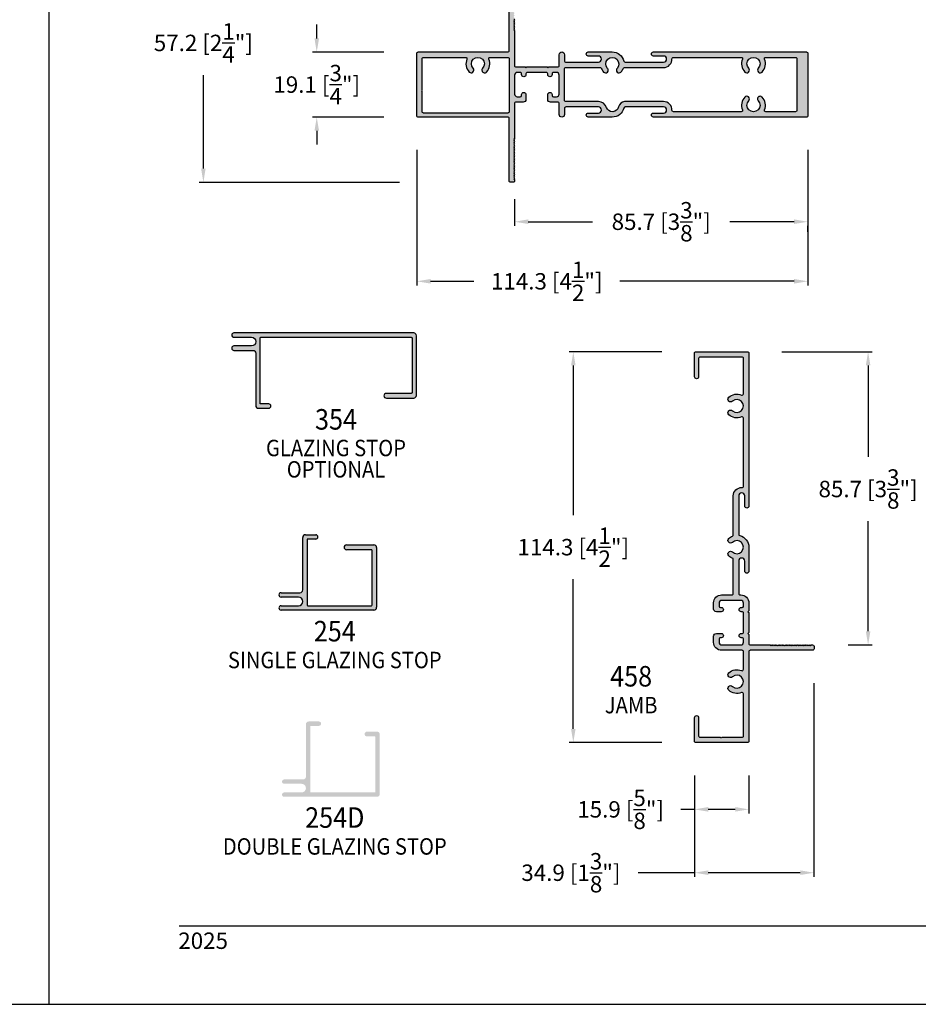
# Model space of a CAD drawing. Units: millimetres. Extents: x 3286 to 4010, y 1249 to 1625.
# Drawn here: x 3498 to 3630, y 1249 to 1393 of the extents above; entities that cross this region are included whole.
import ezdxf
from ezdxf.enums import TextEntityAlignment as Align

# ---------------------------------------------------------------- set-up
doc = ezdxf.new("R2010")
doc.units = ezdxf.units.MM
for name, color, linetype in [('4', 4, 'Continuous'), ('5', 7, 'Continuous'), ('7', 7, 'Continuous')]:
    doc.layers.add(name, color=color, linetype=linetype)
doc.styles.add('DIM', font='Simplex.shx', dxfattribs={"width": 0.9, "height": 2.4})
doc.styles.add('Spec Cali', font='calibrib.ttf', dxfattribs={"width": 0.9, "height": 2.4})
doc.dimstyles.new('DIM-1', dxfattribs={"dimtxt": 2.4, "dimasz": 2.4, "dimexe": 0.6, "dimexo": 5, "dimgap": 1.5, "dimtad": 0, "dimtih": 1, "dimtoh": 1, "dimdec": 1, "dimlfac": 2, "dimzin": 0, "dimdsep": 46, "dimtxsty": 'DIM', "dimcen": 1, "dimclre": 4, "dimclrt": 4, "dimadec": 0, "dimazin": 0, "dimtfac": 1, "dimtdec": 1, "dimtmove": 0, "dimatfit": 3, "dimfxl": 1, "dimtolj": 1, "dimtzin": 0, "dimarcsym": 0})

# ---------------------------------------------------------------- blocks, each defined once
blk = doc.blocks.new('*D25')
at = {"layer": '4', "color": 4, "lineweight": -2, "transparency": 16777216}
for p, q in [((3614.32, 1296), (3614.32, 1267.68)), ((3596.86, 1277.5), (3596.86, 1267.68)), ((3596.86, 1268.28), (3588.62, 1268.28)), ((3612.32, 1268.28), (3598.86, 1268.28))]:
    blk.add_line(p, q, dxfattribs=at)
at = {"layer": '4', "color": 4, "transparency": 16777216}
for points in [[(3598.86, 1268.62), (3598.86, 1267.95), (3596.86, 1268.28)], [(3612.32, 1268.62), (3612.32, 1267.95), (3614.32, 1268.28)]]:
    blk.add_solid(points, dxfattribs=at)
at = {"layer": 'Defpoints', "color": 0, "transparency": 16777216}
for p in [(3614.32, 1301), (3596.86, 1282.5), (3596.86, 1268.28)]:
    blk.add_point(p, dxfattribs=at)
at = {"layer": '4', "color": 4, "transparency": 16777216, "insert": (3578.79, 1268.28), "char_height": 2.4, "attachment_point": 5, "style": 'DIM'}
blk.add_mtext('\\A1;34.9 [1{\\H1x;\\S3/8;}"]', dxfattribs=at)
blk = doc.blocks.new('*D26')
at = {"layer": '4', "color": 4, "lineweight": -2, "transparency": 16777216}
for p, q in [((3596.86, 1282.5), (3596.86, 1276.94)), ((3604.8, 1282.5), (3604.8, 1276.94)), ((3596.86, 1277.54), (3594.86, 1277.54)), ((3602.8, 1277.54), (3598.86, 1277.54))]:
    blk.add_line(p, q, dxfattribs=at)
at = {"layer": '4', "color": 4, "transparency": 16777216}
for points in [[(3598.86, 1277.88), (3598.86, 1277.21), (3596.86, 1277.54)], [(3602.8, 1277.88), (3602.8, 1277.21), (3604.8, 1277.54)]]:
    blk.add_solid(points, dxfattribs=at)
at = {"layer": 'Defpoints', "color": 0, "transparency": 16777216}
for p in [(3596.86, 1287.5), (3604.8, 1287.5), (3596.86, 1277.54)]:
    blk.add_point(p, dxfattribs=at)
at = {"layer": '4', "color": 4, "transparency": 16777216, "insert": (3586.06, 1277.54), "char_height": 2.4, "attachment_point": 5, "style": 'DIM'}
blk.add_mtext('\\A1;15.9 [{\\H1x;\\S5/8;}"]', dxfattribs=at)
blk = doc.blocks.new('*D27')
at = {"layer": '4', "color": 4, "lineweight": -2, "transparency": 16777216}
for p, q in [((3609.6, 1344.44), (3622.83, 1344.44)), ((3622.23, 1342.44), (3622.23, 1329.07)), ((3622.23, 1303.58), (3622.23, 1319.67)), ((3619.3, 1301.58), (3622.83, 1301.58))]:
    blk.add_line(p, q, dxfattribs=at)
at = {"layer": '4', "color": 4, "transparency": 16777216}
for points in [[(3621.9, 1342.44), (3622.57, 1342.44), (3622.23, 1344.44)], [(3621.9, 1303.58), (3622.57, 1303.58), (3622.23, 1301.58)]]:
    blk.add_solid(points, dxfattribs=at)
at = {"layer": 'Defpoints', "color": 0, "transparency": 16777216}
for p in [(3604.6, 1344.44), (3622.23, 1344.44), (3614.3, 1301.58)]:
    blk.add_point(p, dxfattribs=at)
at = {"layer": '4', "color": 4, "transparency": 16777216, "insert": (3622.23, 1324.37), "char_height": 2.4, "attachment_point": 5, "style": 'DIM'}
blk.add_mtext('\\A1;85.7 [3{\\H1x;\\S3/8;}"]', dxfattribs=at)
blk = doc.blocks.new('*D28')
at = {"layer": '4', "color": 4, "lineweight": -2, "transparency": 16777216}
for p, q in [((3551.02, 1397.78), (3524.47, 1397.78)), ((3525.07, 1395.78), (3525.07, 1394.28)), ((3525.07, 1371.2), (3525.07, 1384.88)), ((3553.72, 1369.2), (3524.47, 1369.2))]:
    blk.add_line(p, q, dxfattribs=at)
at = {"layer": '4', "color": 4, "transparency": 16777216}
for points in [[(3524.74, 1395.78), (3525.4, 1395.78), (3525.07, 1397.78)], [(3524.74, 1371.2), (3525.4, 1371.2), (3525.07, 1369.2)]]:
    blk.add_solid(points, dxfattribs=at)
at = {"layer": 'Defpoints', "color": 0, "transparency": 16777216}
for p in [(3556.02, 1397.78), (3525.07, 1369.2), (3558.72, 1369.2)]:
    blk.add_point(p, dxfattribs=at)
at = {"layer": '4', "color": 4, "transparency": 16777216, "insert": (3525.07, 1389.58), "char_height": 2.4, "attachment_point": 5, "style": 'DIM'}
blk.add_mtext('\\A1;57.2 [2{\\H1x;\\S1/4;}"]', dxfattribs=at)
blk = doc.blocks.new('*D29')
at = {"color": 4, "lineweight": -2, "transparency": 16777216}
for p, q in [((3570.55, 1366.73), (3570.55, 1362.84)), ((3572.55, 1363.44), (3581.95, 1363.44)), ((3611.42, 1363.44), (3602.02, 1363.44)), ((3613.42, 1361.95), (3613.42, 1362.84))]:
    blk.add_line(p, q, dxfattribs=at)
at = {"color": 4, "transparency": 16777216}
for points in [[(3572.55, 1363.78), (3572.55, 1363.11), (3570.55, 1363.44)], [(3611.42, 1363.78), (3611.42, 1363.11), (3613.42, 1363.44)]]:
    blk.add_solid(points, dxfattribs=at)
at = {"layer": 'Defpoints', "color": 0, "transparency": 16777216}
for p in [(3570.55, 1371.73), (3613.42, 1366.95), (3613.42, 1363.44)]:
    blk.add_point(p, dxfattribs=at)
at = {"color": 4, "transparency": 16777216, "insert": (3591.99, 1363.44), "char_height": 2.4, "attachment_point": 5, "style": 'DIM'}
blk.add_mtext('\\A1;85.7 [3{\\H1x;\\S3/8;}"]', dxfattribs=at)
blk = doc.blocks.new('*D30')
at = {"layer": '4', "color": 4, "lineweight": -2, "transparency": 16777216}
for p, q in [((3541.64, 1390.25), (3541.64, 1392.25)), ((3551.47, 1388.25), (3541.04, 1388.25)), ((3541.64, 1388.25), (3541.64, 1388.19)), ((3551.47, 1378.73), (3541.04, 1378.73)), ((3541.64, 1378.73), (3541.64, 1378.79)), ((3541.64, 1376.73), (3541.64, 1374.73))]:
    blk.add_line(p, q, dxfattribs=at)
at = {"layer": '4', "color": 4, "transparency": 16777216}
for points in [[(3541.31, 1390.25), (3541.98, 1390.25), (3541.64, 1388.25)], [(3541.31, 1376.73), (3541.98, 1376.73), (3541.64, 1378.73)]]:
    blk.add_solid(points, dxfattribs=at)
at = {"layer": 'Defpoints', "color": 0, "transparency": 16777216}
for p in [(3541.64, 1388.25), (3556.47, 1388.25), (3556.47, 1378.73)]:
    blk.add_point(p, dxfattribs=at)
at = {"layer": '4', "color": 4, "transparency": 16777216, "insert": (3541.64, 1383.49), "char_height": 2.4, "attachment_point": 5, "style": 'DIM'}
blk.add_mtext('\\A1;19.1 [{\\H1x;\\S3/4;}"]', dxfattribs=at)
blk = doc.blocks.new('*D33')
at = {"color": 4, "lineweight": -2, "transparency": 16777216}
for p, q in [((3556.27, 1373.93), (3556.27, 1354.13)), ((3613.42, 1373.93), (3613.42, 1354.13)), ((3558.27, 1354.73), (3564.61, 1354.73)), ((3611.42, 1354.73), (3585.92, 1354.73))]:
    blk.add_line(p, q, dxfattribs=at)
at = {"color": 4, "transparency": 16777216}
for points in [[(3558.27, 1355.07), (3558.27, 1354.4), (3556.27, 1354.73)], [(3611.42, 1355.07), (3611.42, 1354.4), (3613.42, 1354.73)]]:
    blk.add_solid(points, dxfattribs=at)
at = {"layer": 'Defpoints', "color": 0, "transparency": 16777216}
for p in [(3556.27, 1378.93), (3613.42, 1378.93), (3613.42, 1354.73)]:
    blk.add_point(p, dxfattribs=at)
at = {"color": 4, "transparency": 16777216, "insert": (3575.26, 1354.73), "char_height": 2.4, "attachment_point": 5, "style": 'DIM'}
blk.add_mtext('\\A1;114.3 [4{\\H1x;\\S1/2;}"]', dxfattribs=at)
blk = doc.blocks.new('*D37')
at = {"color": 4, "lineweight": -2, "transparency": 16777216}
for p, q in [((3592.07, 1344.44), (3578.54, 1344.44)), ((3579.14, 1342.44), (3579.14, 1320.57)), ((3579.14, 1289.3), (3579.14, 1311.17)), ((3592.07, 1287.3), (3578.54, 1287.3))]:
    blk.add_line(p, q, dxfattribs=at)
at = {"color": 4, "transparency": 16777216}
for points in [[(3578.81, 1342.44), (3579.47, 1342.44), (3579.14, 1344.44)], [(3578.81, 1289.3), (3579.47, 1289.3), (3579.14, 1287.3)]]:
    blk.add_solid(points, dxfattribs=at)
at = {"layer": 'Defpoints', "color": 0, "transparency": 16777216}
for p in [(3579.14, 1344.44), (3597.07, 1344.44), (3597.07, 1287.3)]:
    blk.add_point(p, dxfattribs=at)
at = {"color": 4, "transparency": 16777216, "insert": (3579.14, 1315.87), "char_height": 2.4, "attachment_point": 5, "style": 'DIM'}
blk.add_mtext('\\A1;114.3 [4{\\H1x;\\S1/2;}"]', dxfattribs=at)

msp = doc.modelspace()

# ---------------------------------------------------------------- hatches: boundary and pattern name
at = {"layer": '4'}
h = msp.add_hatch(color=256, dxfattribs=at)
h.dxf.hatch_style = 1
h.paths.add_polyline_path([(3570.554, 1380.72, -0.4142136), (3570.754, 1380.92), (3571.83, 1380.92, 0.4142136), (3572.224, 1381.314), (3572.224, 1382.025, 1), (3571.589, 1382.025), (3571.589, 1381.911, -0.4142136), (3571.386, 1381.708), (3570.948, 1381.708, -0.4142136), (3570.554, 1382.101), (3570.554, 1384.876, -0.4142136), (3570.954, 1385.276), (3571.386, 1385.276, -0.4142136), (3571.589, 1385.073), (3571.589, 1384.959, 1), (3572.224, 1384.959), (3572.224, 1385.073, -0.4142136), (3572.427, 1385.276), (3575.196, 1385.276, -0.4142136), (3575.399, 1385.073), (3575.399, 1384.959, 1), (3576.034, 1384.959), (3576.034, 1385.073, -0.4142136), (3576.237, 1385.276), (3576.675, 1385.276, -0.4142136), (3577.069, 1384.883), (3577.069, 1382.101, -0.4142136), (3576.675, 1381.708), (3576.237, 1381.708, -0.4142136), (3576.034, 1381.911), (3576.034, 1382.025, 1), (3575.399, 1382.025), (3575.399, 1381.314, 0.4142136), (3575.793, 1380.92), (3576.869, 1380.92, -0.4142136), (3577.069, 1380.72), (3577.069, 1379.123, 1), (3577.856, 1379.123), (3577.856, 1380.012, -0.4142136), (3578.06, 1380.215), (3582.809, 1380.215, -1), (3582.809, 1379.326), (3581.33, 1379.326, 1), (3581.33, 1378.729), (3584.841, 1378.729, 0.3462373), (3586.533, 1380.06, -0.3462373), (3586.73, 1380.215), (3592.334, 1380.215, -1), (3592.334, 1379.326), (3590.855, 1379.326, 1), (3590.855, 1378.729), (3613.213, 1378.729, 0.4142136), (3613.416, 1378.933), (3613.416, 1383.492), (3613.416, 1388.051, 0.4142136), (3613.213, 1388.254), (3590.855, 1388.254, 1), (3590.855, 1387.658), (3592.334, 1387.658, -1), (3592.334, 1386.769), (3586.73, 1386.769, -0.3462373), (3586.533, 1386.924, 0.3462373), (3584.841, 1388.254), (3581.33, 1388.254, 1), (3581.33, 1387.658), (3582.809, 1387.658, -1), (3582.809, 1386.769), (3578.06, 1386.769, -0.4142136), (3577.856, 1386.972), (3577.856, 1387.861, 1), (3577.069, 1387.861), (3577.069, 1386.264, -0.4142136), (3576.869, 1386.064), (3575.526, 1386.064), (3575.399, 1385.937), (3575.272, 1386.064), (3572.351, 1386.064), (3572.224, 1385.937), (3572.097, 1386.064), (3570.754, 1386.064, -0.4142136), (3570.554, 1386.264), (3570.554, 1391.404), (3570.427, 1391.429), (3570.554, 1391.556), (3570.427, 1391.683), (3570.554, 1391.81), (3570.427, 1391.937), (3570.554, 1392.064), (3570.427, 1392.191), (3570.554, 1392.318), (3570.427, 1392.445), (3570.554, 1392.572), (3570.427, 1392.699), (3570.554, 1392.826), (3570.427, 1392.953), (3570.554, 1393.08), (3570.427, 1393.207), (3570.554, 1393.334), (3570.427, 1393.461), (3570.554, 1393.588), (3570.427, 1393.715), (3570.554, 1393.842), (3570.427, 1393.969), (3570.554, 1394.096), (3570.427, 1394.223), (3570.554, 1394.35), (3570.427, 1394.477), (3570.554, 1394.604), (3570.427, 1394.731), (3570.554, 1394.858), (3570.427, 1394.985), (3570.554, 1395.112), (3570.427, 1395.239), (3570.554, 1395.366), (3570.427, 1395.493), (3570.554, 1395.62), (3570.427, 1395.747), (3570.554, 1395.874), (3570.427, 1396.001), (3570.554, 1396.128), (3570.427, 1396.255), (3570.554, 1396.382), (3570.427, 1396.509), (3570.554, 1396.636), (3570.427, 1396.763), (3570.554, 1396.89), (3570.427, 1397.017), (3570.554, 1397.144), (3570.427, 1397.271), (3570.554, 1397.398), (3570.554, 1397.576, 0.4142136), (3570.351, 1397.779), (3569.97, 1397.779, 0.4142136), (3569.767, 1397.576), (3569.767, 1388.454, -0.4142136), (3569.567, 1388.254), (3556.474, 1388.254, 0.4142136), (3556.269, 1388.049), (3556.269, 1378.934, 0.4142136), (3556.474, 1378.729), (3569.567, 1378.729, -0.4142136), (3569.767, 1378.529), (3569.767, 1369.408, 0.4142136), (3569.97, 1369.204), (3570.351, 1369.204, 0.4142136), (3570.554, 1369.408), (3570.554, 1369.585), (3570.427, 1369.712), (3570.554, 1369.839), (3570.427, 1369.966), (3570.554, 1370.093), (3570.427, 1370.22), (3570.554, 1370.347), (3570.427, 1370.474), (3570.554, 1370.601), (3570.427, 1370.728), (3570.554, 1370.855), (3570.427, 1370.982), (3570.554, 1371.109), (3570.427, 1371.236), (3570.554, 1371.363), (3570.427, 1371.49), (3570.554, 1371.617), (3570.427, 1371.744), (3570.554, 1371.871), (3570.427, 1371.998), (3570.554, 1372.125), (3570.427, 1372.252), (3570.554, 1372.379), (3570.427, 1372.506), (3570.554, 1372.633), (3570.427, 1372.76), (3570.554, 1372.887), (3570.427, 1373.014), (3570.554, 1373.141), (3570.427, 1373.268), (3570.554, 1373.395), (3570.427, 1373.522), (3570.554, 1373.649), (3570.427, 1373.776), (3570.554, 1373.903), (3570.427, 1374.03), (3570.554, 1374.157), (3570.427, 1374.284), (3570.554, 1374.411), (3570.427, 1374.538), (3570.554, 1374.665), (3570.427, 1374.792), (3570.554, 1374.919), (3570.427, 1375.046), (3570.554, 1375.173), (3570.427, 1375.3), (3570.554, 1375.427), (3570.427, 1375.554), (3570.554, 1375.58)])
h.paths.add_polyline_path([(3569.767, 1379.526, -0.4142136), (3569.567, 1379.326), (3557.259, 1379.326, -0.4142136), (3557.054, 1379.531), (3557.054, 1382.478), (3556.991, 1382.54), (3557.054, 1382.603), (3556.991, 1382.665), (3557.054, 1382.728), (3557.054, 1387.262, -0.4142136), (3557.259, 1387.467), (3563.4, 1387.467, -0.5355342), (3563.588, 1387.185, 0.2946832), (3563.92, 1385.328, 1), (3564.496, 1385.865, -2.2995758), (3565.89, 1385.865, 1), (3566.465, 1385.328, 0.2946832), (3566.798, 1387.185, -0.5355342), (3566.986, 1387.467), (3569.567, 1387.467, -0.4142136), (3569.767, 1387.267)], flags=16)
h.paths.add_polyline_path([(3577.856, 1381.206), (3577.856, 1385.778, -0.4142136), (3578.06, 1385.981), (3583.185, 1385.981, 0.1110089), (3583.573, 1385.324, 0.988431), (3584.147, 1385.863, -2.3103231), (3585.536, 1385.863, 0.988431), (3586.11, 1385.324, 0.0915052), (3586.452, 1385.855, -0.3044095), (3586.64, 1385.981), (3592.334, 1385.981, 0.4246221), (3593.566, 1387.257, -0.4246221), (3593.769, 1387.467), (3603.686, 1387.467, -0.5355342), (3603.874, 1387.185, 0.2946832), (3604.206, 1385.328, 1), (3604.782, 1385.865, -2.2995758), (3606.176, 1385.865, 1), (3606.752, 1385.328, 0.2946832), (3607.084, 1387.185, -0.5355342), (3607.272, 1387.467), (3611.626, 1387.467, -0.4142136), (3611.829, 1387.264), (3611.829, 1383.492), (3611.829, 1379.72, -0.4142136), (3611.626, 1379.517), (3607.272, 1379.517, -0.5355342), (3607.084, 1379.798, 0.2946832), (3606.752, 1381.656, 1), (3606.176, 1381.119, -2.2995758), (3604.782, 1381.119, 1), (3604.206, 1381.656, 0.2946832), (3603.874, 1379.798, -0.5355342), (3603.686, 1379.517), (3593.769, 1379.517, -0.4246221), (3593.566, 1379.727, 0.4246221), (3592.334, 1381.003), (3586.64, 1381.003, 0.3242079), (3585.761, 1380.235, -0.760074), (3583.98, 1380.154, 0.3243366), (3582.809, 1381.003), (3578.06, 1381.003, -0.4142136)], flags=16)
h = msp.add_hatch(color=256, dxfattribs=at)
h.dxf.hatch_style = 1
h.paths.add_polyline_path([(3555.815, 1347.181), (3529.545, 1347.181, 1), (3529.545, 1346.546), (3532.085, 1346.546, -1), (3532.085, 1345.276), (3529.545, 1345.276, 1), (3529.545, 1344.641), (3532.32, 1344.641, -0.4142136), (3532.72, 1344.241), (3532.72, 1336.57, 0.4142136), (3533.12, 1336.17), (3534.625, 1336.17, 1), (3534.625, 1336.805), (3533.48, 1336.805, -0.4142136), (3533.355, 1336.93), (3533.355, 1346.421, -0.4142136), (3533.48, 1346.546), (3555.455, 1346.546, -0.4142136), (3555.58, 1346.421), (3555.58, 1338.479, -0.4142136), (3555.455, 1338.354), (3551.814, 1338.354, 1), (3551.814, 1337.656), (3555.815, 1337.656, 0.4142136), (3556.215, 1338.056), (3556.215, 1346.781, 0.4142136)])
h = msp.add_hatch(color=256, dxfattribs=at)
h.dxf.hatch_style = 1
h.paths.add_polyline_path([(3603.618, 1308.883), (3603.517, 1308.883, -0.4142136), (3603.313, 1309.086), (3603.313, 1313.836, -1), (3604.202, 1313.836), (3604.202, 1312.356, 1), (3604.799, 1312.356), (3604.799, 1315.868, 0.3462373), (3603.469, 1317.559, -0.3462373), (3603.313, 1317.756), (3603.313, 1323.361, -1), (3604.202, 1323.361), (3604.202, 1321.881, 1), (3604.799, 1321.881), (3604.799, 1344.24, 0.4142136), (3604.596, 1344.443), (3597.065, 1344.443, 0.4142136), (3596.862, 1344.24), (3596.862, 1340.779, 1), (3597.459, 1340.779), (3597.459, 1343.452, -0.4142136), (3597.662, 1343.656), (3603.809, 1343.656, -0.4142136), (3604.012, 1343.452), (3604.012, 1338.298, -0.5355342), (3603.73, 1338.111, 0.2946832), (3601.873, 1337.778, 1), (3602.41, 1337.202, -2.2995758), (3602.41, 1335.809, 1), (3601.873, 1335.233, 0.2946832), (3603.73, 1334.9, -0.5355342), (3604.012, 1334.713), (3604.012, 1324.795, -0.4246221), (3603.802, 1324.592, 0.4246221), (3602.526, 1323.361), (3602.526, 1317.666, -0.3044095), (3602.4, 1317.478, 0.0915052), (3601.869, 1317.136, 0.988431), (3602.407, 1316.562, -2.3103231), (3602.407, 1315.173, 0.988431), (3601.869, 1314.599, 0.1110089), (3602.526, 1314.212), (3602.526, 1309.086, -0.4142136), (3602.323, 1308.883), (3600.812, 1308.883, 0.4142136), (3599.656, 1307.727), (3599.656, 1306.819, 0.4142136), (3600.05, 1306.425), (3600.761, 1306.425, 1), (3600.761, 1307.06), (3600.646, 1307.06, -0.4142136), (3600.443, 1307.264), (3600.443, 1307.702, -0.4142136), (3600.837, 1308.096), (3603.618, 1308.096, -0.4142136), (3604.012, 1307.702), (3604.012, 1307.264, -0.4142136), (3603.809, 1307.06), (3603.694, 1307.06, 1), (3603.694, 1306.425), (3603.809, 1306.425, -0.4142136), (3604.012, 1306.222), (3604.012, 1303.454, -0.4142136), (3603.809, 1303.25), (3603.694, 1303.25, 1), (3603.694, 1302.615), (3603.809, 1302.615, -0.4142136), (3604.012, 1302.412), (3604.012, 1301.974, -0.4142136), (3603.618, 1301.58), (3600.837, 1301.58, -0.4142136), (3600.443, 1301.974), (3600.443, 1302.412, -0.4142136), (3600.646, 1302.615), (3600.761, 1302.615, 1), (3600.761, 1303.25), (3600.05, 1303.25, 0.4142136), (3599.656, 1302.857), (3599.656, 1301.948, 0.4142136), (3600.811, 1300.793), (3603.807, 1300.793, -0.4142136), (3604.012, 1300.588), (3604.012, 1298.012, -0.5355342), (3603.73, 1297.825, 0.2946832), (3601.873, 1297.492, 1), (3602.41, 1296.916, -2.2995758), (3602.41, 1295.523, 1), (3601.873, 1294.947, 0.2946832), (3603.73, 1294.614, -0.5355342), (3604.012, 1294.426), (3604.012, 1288.285, -0.4142136), (3603.807, 1288.08), (3600.86, 1288.08), (3600.798, 1288.018), (3600.735, 1288.08), (3600.673, 1288.018), (3600.61, 1288.08), (3597.664, 1288.08, -0.4142136), (3597.459, 1288.285), (3597.459, 1290.959, 1), (3596.862, 1290.959), (3596.862, 1287.5, 0.4142136), (3597.067, 1287.295), (3604.594, 1287.295, 0.4142136), (3604.799, 1287.5), (3604.799, 1300.588, -0.4142136), (3605.004, 1300.793), (3614.121, 1300.793, 0.4142136), (3614.324, 1300.996), (3614.324, 1301.377, 0.4142136), (3614.121, 1301.58), (3613.943, 1301.58), (3613.816, 1301.453), (3613.689, 1301.58), (3613.562, 1301.453), (3613.435, 1301.58), (3613.308, 1301.453), (3613.181, 1301.58), (3613.054, 1301.453), (3612.927, 1301.58), (3612.8, 1301.453), (3612.673, 1301.58), (3612.546, 1301.453), (3612.419, 1301.58), (3612.292, 1301.453), (3612.165, 1301.58), (3612.038, 1301.453), (3611.911, 1301.58), (3611.784, 1301.453), (3611.657, 1301.58), (3611.53, 1301.453), (3611.403, 1301.58), (3611.276, 1301.453), (3611.149, 1301.58), (3611.022, 1301.453), (3610.895, 1301.58), (3610.768, 1301.453), (3610.641, 1301.58), (3610.514, 1301.453), (3610.387, 1301.58), (3610.26, 1301.453), (3610.133, 1301.58), (3610.006, 1301.453), (3609.879, 1301.58), (3609.752, 1301.453), (3609.625, 1301.58), (3609.498, 1301.453), (3609.371, 1301.58), (3609.244, 1301.453), (3609.117, 1301.58), (3608.99, 1301.453), (3608.863, 1301.58), (3608.736, 1301.453), (3608.609, 1301.58), (3608.482, 1301.453), (3608.355, 1301.58), (3608.228, 1301.453), (3608.101, 1301.58), (3607.974, 1301.453), (3607.949, 1301.58), (3605.003, 1301.58, -0.4142136), (3604.799, 1301.784), (3604.799, 1303.123), (3604.672, 1303.25), (3604.799, 1303.377), (3604.799, 1306.298), (3604.672, 1306.425), (3604.799, 1306.552), (3604.799, 1307.702, 0.4142136)])
h = msp.add_hatch(color=256, dxfattribs=at)
h.dxf.hatch_style = 1
h.paths.add_polyline_path([(3540.228, 1316.927, -0.4142136), (3540.353, 1317.052), (3541.498, 1317.052, 1), (3541.498, 1317.687), (3539.993, 1317.687, 0.4142136), (3539.593, 1317.287), (3539.593, 1309.616, -0.4142136), (3539.193, 1309.216), (3536.418, 1309.216, 1), (3536.418, 1308.581), (3538.958, 1308.581, -1), (3538.958, 1307.311), (3536.418, 1307.311, 1), (3536.418, 1306.676), (3549.988, 1306.676, 0.4142136), (3550.388, 1307.076), (3550.388, 1315.801, 0.4142136), (3549.988, 1316.201), (3545.988, 1316.201, 1), (3545.988, 1315.503), (3549.628, 1315.503, -0.4142136), (3549.753, 1315.378), (3549.753, 1307.436, -0.4142136), (3549.628, 1307.311), (3540.353, 1307.311, -0.4142136), (3540.228, 1307.436)])
h = msp.add_hatch(color=256, dxfattribs=at)
h.dxf.hatch_style = 1
h.paths.add_polyline_path([(3540.695, 1289.626, -0.4142136), (3540.82, 1289.751), (3541.965, 1289.751, 1), (3541.965, 1290.386), (3540.46, 1290.386, 0.4142136), (3540.06, 1289.986), (3540.06, 1282.315, -0.4142136), (3539.66, 1281.915), (3536.885, 1281.915, 1), (3536.885, 1281.28), (3539.425, 1281.28, -1), (3539.425, 1280.01), (3536.885, 1280.01, 1), (3536.885, 1279.375), (3550.455, 1279.375, 0.4142136), (3550.855, 1279.775), (3550.855, 1288.5, 0.4142136), (3550.455, 1288.9), (3548.982, 1288.9, 1), (3548.982, 1288.202), (3550.095, 1288.202, -0.4142136), (3550.22, 1288.077), (3550.22, 1280.135, -0.4142136), (3550.095, 1280.01), (3540.82, 1280.01, -0.4142136), (3540.695, 1280.135)])

# ---------------------------------------------------------------- linework, layer by layer
for p, q in [((3502.516, 1249.044), (3502.516, 1529.044)), ((3502.516, 1249.044), (3502.516, 1529.044)), ((3286.016, 1249.044), (3502.516, 1249.044)), ((3502.516, 1249.044), (3719.016, 1249.044))]:
    msp.add_line(p, q)
at = {"color": 4}
for p, q in [((3539.593, 1309.616), (3539.593, 1317.287)), ((3539.993, 1317.687), (3541.498, 1317.687)), ((3541.498, 1317.052), (3540.353, 1317.052)), ((3540.228, 1316.927), (3540.228, 1307.436)), ((3545.988, 1316.201), (3549.988, 1316.201)), ((3550.388, 1315.801), (3550.388, 1307.076)), ((3549.628, 1315.503), (3545.988, 1315.503)), ((3549.753, 1307.436), (3549.753, 1315.378)), ((3536.418, 1309.216), (3539.193, 1309.216)), ((3538.958, 1308.581), (3536.418, 1308.581)), ((3536.418, 1307.311), (3538.958, 1307.311)), ((3540.353, 1307.311), (3549.628, 1307.311)), ((3549.988, 1306.676), (3536.418, 1306.676))]:
    msp.add_line(p, q, dxfattribs=at)
msp.add_lwpolyline([(3570.554, 1393.08), (3570.427, 1392.953), (3570.554, 1392.826), (3570.427, 1392.699), (3570.554, 1392.572), (3570.427, 1392.445), (3570.554, 1392.318), (3570.427, 1392.191), (3570.554, 1392.064), (3570.427, 1391.937), (3570.554, 1391.81), (3570.427, 1391.683), (3570.554, 1391.556), (3570.427, 1391.429), (3570.554, 1391.404), (3570.554, 1386.264, 0.4142136), (3570.754, 1386.064), (3572.097, 1386.064), (3572.224, 1385.937), (3572.351, 1386.064), (3575.272, 1386.064), (3575.399, 1385.937), (3575.526, 1386.064), (3576.869, 1386.064, 0.4142136), (3577.069, 1386.264), (3577.069, 1387.861, -1), (3577.856, 1387.861), (3577.856, 1386.972, 0.4142136), (3578.06, 1386.769), (3582.809, 1386.769, 1), (3582.809, 1387.658), (3581.33, 1387.658, -1), (3581.33, 1388.254), (3584.841, 1388.254, -0.3462373), (3586.533, 1386.924, 0.3462373), (3586.73, 1386.769), (3592.334, 1386.769, 1), (3592.334, 1387.658), (3590.855, 1387.658, -1), (3590.855, 1388.254), (3613.213, 1388.254, -0.4142136), (3613.416, 1388.051), (3613.416, 1383.492), (3613.416, 1378.933, -0.4142136), (3613.213, 1378.729), (3590.855, 1378.729, -1), (3590.855, 1379.326), (3592.334, 1379.326, 1), (3592.334, 1380.215), (3586.73, 1380.215, 0.3462373), (3586.533, 1380.06, -0.3462373), (3584.841, 1378.729), (3581.33, 1378.729, -1), (3581.33, 1379.326), (3582.809, 1379.326, 1), (3582.809, 1380.215), (3578.06, 1380.215, 0.4142136), (3577.856, 1380.012), (3577.856, 1379.123, -1), (3577.069, 1379.123), (3577.069, 1380.72, 0.4142136), (3576.869, 1380.92), (3575.793, 1380.92, -0.4142136), (3575.399, 1381.314), (3575.399, 1382.025, -1), (3576.034, 1382.025), (3576.034, 1381.911, 0.4142136), (3576.237, 1381.708), (3576.675, 1381.708, 0.4142136), (3577.069, 1382.101), (3577.069, 1384.883, 0.4142136), (3576.675, 1385.276), (3576.237, 1385.276, 0.4142136), (3576.034, 1385.073), (3576.034, 1384.959, -1), (3575.399, 1384.959), (3575.399, 1385.073, 0.4142136), (3575.196, 1385.276), (3572.427, 1385.276, 0.4142136), (3572.224, 1385.073), (3572.224, 1384.959, -1), (3571.589, 1384.959), (3571.589, 1385.073, 0.4142136), (3571.386, 1385.276), (3570.954, 1385.276, 0.4142136), (3570.554, 1384.876), (3570.554, 1382.101, 0.4142136), (3570.948, 1381.708), (3571.386, 1381.708, 0.4142136), (3571.589, 1381.911), (3571.589, 1382.025, -1), (3572.224, 1382.025), (3572.224, 1381.314, -0.4142136), (3571.83, 1380.92), (3570.754, 1380.92, 0.4142136), (3570.554, 1380.72), (3570.554, 1375.58), (3570.427, 1375.554), (3570.554, 1375.427), (3570.427, 1375.3), (3570.554, 1375.173), (3570.427, 1375.046), (3570.554, 1374.919), (3570.427, 1374.792), (3570.554, 1374.665), (3570.427, 1374.538), (3570.554, 1374.411), (3570.427, 1374.284), (3570.554, 1374.157), (3570.427, 1374.03), (3570.554, 1373.903), (3570.427, 1373.776), (3570.554, 1373.649), (3570.427, 1373.522), (3570.554, 1373.395), (3570.427, 1373.268), (3570.554, 1373.141), (3570.427, 1373.014), (3570.554, 1372.887), (3570.427, 1372.76), (3570.554, 1372.633), (3570.427, 1372.506), (3570.554, 1372.379), (3570.427, 1372.252), (3570.554, 1372.125), (3570.427, 1371.998), (3570.554, 1371.871), (3570.427, 1371.744), (3570.554, 1371.617), (3570.427, 1371.49), (3570.554, 1371.363), (3570.427, 1371.236), (3570.554, 1371.109), (3570.427, 1370.982), (3570.554, 1370.855), (3570.427, 1370.728), (3570.554, 1370.601), (3570.427, 1370.474), (3570.554, 1370.347), (3570.427, 1370.22), (3570.554, 1370.093), (3570.427, 1369.966), (3570.554, 1369.839), (3570.427, 1369.712), (3570.554, 1369.585), (3570.554, 1369.408, -0.4142136), (3570.351, 1369.204), (3569.97, 1369.204, -0.4142136), (3569.767, 1369.408), (3569.767, 1378.529, 0.4142136), (3569.567, 1378.729), (3556.474, 1378.729, -0.4142136), (3556.269, 1378.934), (3556.269, 1388.049, -0.4142136), (3556.474, 1388.254), (3569.567, 1388.254, 0.4142136), (3569.767, 1388.454), (3569.767, 1397.576, -0.4142136)], format="xyb", dxfattribs=at)
for points in [[(3569.767, 1387.267), (3569.767, 1379.526, -0.4142136), (3569.567, 1379.326), (3557.259, 1379.326, -0.4142136), (3557.054, 1379.531), (3557.054, 1382.478), (3556.991, 1382.54), (3557.054, 1382.603), (3556.991, 1382.665), (3557.054, 1382.728), (3557.054, 1387.262, -0.4142136), (3557.259, 1387.467), (3563.4, 1387.467, -0.5355342), (3563.588, 1387.185, 0.2946832), (3563.92, 1385.328, 1), (3564.496, 1385.865, -2.2995758), (3565.89, 1385.865, 1), (3566.465, 1385.328, 0.2946832), (3566.798, 1387.185, -0.5355342), (3566.986, 1387.467), (3569.567, 1387.467, -0.4142136)], [(3604.206, 1385.328, 1), (3604.782, 1385.865, -2.2995758), (3606.176, 1385.865, 1), (3606.752, 1385.328, 0.2946832), (3607.084, 1387.185, -0.5355342), (3607.272, 1387.467), (3611.626, 1387.467, -0.4142136), (3611.829, 1387.264), (3611.829, 1383.492), (3611.829, 1379.72, -0.4142136), (3611.626, 1379.517), (3607.272, 1379.517, -0.5355342), (3607.084, 1379.798, 0.2946832), (3606.752, 1381.656, 1), (3606.176, 1381.119, -2.2995758), (3604.782, 1381.119, 1), (3604.206, 1381.656, 0.2946832), (3603.874, 1379.798, -0.5355342), (3603.686, 1379.517), (3593.769, 1379.517, -0.4246221), (3593.566, 1379.727, 0.4246221), (3592.334, 1381.003), (3586.64, 1381.003, 0.3242079), (3585.761, 1380.235, -0.760074), (3583.98, 1380.154, 0.3243366), (3582.809, 1381.003), (3578.06, 1381.003, -0.4142136), (3577.856, 1381.206), (3577.856, 1385.778, -0.4142136), (3578.06, 1385.981), (3583.185, 1385.981, 0.1110089), (3583.573, 1385.324, 0.988431), (3584.147, 1385.863, -2.3103231), (3585.536, 1385.863, 0.988431), (3586.11, 1385.324, 0.0915052), (3586.452, 1385.855, -0.3044095), (3586.64, 1385.981), (3592.334, 1385.981, 0.4246221), (3593.566, 1387.257, -0.4246221), (3593.769, 1387.467), (3603.686, 1387.467, -0.5355342), (3603.874, 1387.185, 0.2946832)], [(3555.455, 1338.354), (3551.814, 1338.354, 1), (3551.814, 1337.656), (3555.815, 1337.656, 0.4142136), (3556.215, 1338.056), (3556.215, 1346.781, 0.4142136), (3555.815, 1347.181), (3529.545, 1347.181, 1), (3529.545, 1346.546), (3532.085, 1346.546, -1), (3532.085, 1345.276), (3529.545, 1345.276, 1), (3529.545, 1344.641), (3532.32, 1344.641, -0.4142136), (3532.72, 1344.241), (3532.72, 1336.57, 0.4142136), (3533.12, 1336.17), (3534.625, 1336.17, 1), (3534.625, 1336.805), (3533.48, 1336.805, -0.4142136), (3533.355, 1336.93), (3533.355, 1346.421, -0.4142136), (3533.48, 1346.546), (3555.455, 1346.546, -0.4142136), (3555.58, 1346.421), (3555.58, 1338.479, -0.4142136)], [(3603.469, 1317.559, -0.3462373), (3604.799, 1315.868), (3604.799, 1312.356, -1), (3604.202, 1312.356), (3604.202, 1313.836, 1), (3603.313, 1313.836), (3603.313, 1309.086, 0.4142136), (3603.517, 1308.883), (3603.618, 1308.883, -0.4142136), (3604.799, 1307.702), (3604.799, 1306.552), (3604.672, 1306.425), (3604.799, 1306.298), (3604.799, 1303.377), (3604.672, 1303.25), (3604.799, 1303.123), (3604.799, 1301.784, 0.4142136), (3605.003, 1301.58), (3607.949, 1301.58), (3607.974, 1301.453), (3608.101, 1301.58), (3608.228, 1301.453), (3608.355, 1301.58), (3608.482, 1301.453), (3608.609, 1301.58), (3608.736, 1301.453), (3608.863, 1301.58), (3608.99, 1301.453), (3609.117, 1301.58), (3609.244, 1301.453), (3609.371, 1301.58), (3609.498, 1301.453), (3609.625, 1301.58), (3609.752, 1301.453), (3609.879, 1301.58), (3610.006, 1301.453), (3610.133, 1301.58), (3610.26, 1301.453), (3610.387, 1301.58), (3610.514, 1301.453), (3610.641, 1301.58), (3610.768, 1301.453), (3610.895, 1301.58), (3611.022, 1301.453), (3611.149, 1301.58), (3611.276, 1301.453), (3611.403, 1301.58), (3611.53, 1301.453), (3611.657, 1301.58), (3611.784, 1301.453), (3611.911, 1301.58), (3612.038, 1301.453), (3612.165, 1301.58), (3612.292, 1301.453), (3612.419, 1301.58), (3612.546, 1301.453), (3612.673, 1301.58), (3612.8, 1301.453), (3612.927, 1301.58), (3613.054, 1301.453), (3613.181, 1301.58), (3613.308, 1301.453), (3613.435, 1301.58), (3613.562, 1301.453), (3613.689, 1301.58), (3613.816, 1301.453), (3613.943, 1301.58), (3614.121, 1301.58, -0.4142136), (3614.324, 1301.377), (3614.324, 1300.996, -0.4142136), (3614.121, 1300.793), (3605.004, 1300.793, 0.4142136), (3604.799, 1300.588), (3604.799, 1287.5, -0.4142136), (3604.594, 1287.295), (3597.067, 1287.295, -0.4142136), (3596.862, 1287.5), (3596.862, 1290.959, -1), (3597.459, 1290.959), (3597.459, 1288.285, 0.4142136), (3597.664, 1288.08), (3600.61, 1288.08), (3600.673, 1288.018), (3600.735, 1288.08), (3600.798, 1288.018), (3600.86, 1288.08), (3603.807, 1288.08, 0.4142136), (3604.012, 1288.285), (3604.012, 1294.426, 0.5355342), (3603.73, 1294.614, -0.2946832), (3601.873, 1294.947, -1), (3602.41, 1295.523, 2.2995758), (3602.41, 1296.916, -1), (3601.873, 1297.492, -0.2946832), (3603.73, 1297.825, 0.5355342), (3604.012, 1298.012), (3604.012, 1300.588, 0.4142136), (3603.807, 1300.793), (3600.811, 1300.793, -0.4142136), (3599.656, 1301.948), (3599.656, 1302.857, -0.4142136), (3600.05, 1303.25), (3600.761, 1303.25, -1), (3600.761, 1302.615), (3600.646, 1302.615, 0.4142136), (3600.443, 1302.412), (3600.443, 1301.974, 0.4142136), (3600.837, 1301.58), (3603.618, 1301.58, 0.4142136), (3604.012, 1301.974), (3604.012, 1302.412, 0.4142136), (3603.809, 1302.615), (3603.694, 1302.615, -1), (3603.694, 1303.25), (3603.809, 1303.25, 0.4142136), (3604.012, 1303.454), (3604.012, 1306.222, 0.4142136), (3603.809, 1306.425), (3603.694, 1306.425, -1), (3603.694, 1307.06), (3603.809, 1307.06, 0.4142136), (3604.012, 1307.264), (3604.012, 1307.702, 0.4142136), (3603.618, 1308.096), (3600.837, 1308.096, 0.4142136), (3600.443, 1307.702), (3600.443, 1307.264, 0.4142136), (3600.646, 1307.06), (3600.761, 1307.06, -1), (3600.761, 1306.425), (3600.05, 1306.425, -0.4142136), (3599.656, 1306.819), (3599.656, 1307.727, -0.4142136), (3600.812, 1308.883), (3602.323, 1308.883, 0.4142136), (3602.526, 1309.086), (3602.526, 1314.212, -0.1110089), (3601.869, 1314.599, -0.988431), (3602.407, 1315.173, 2.3103231), (3602.407, 1316.562, -0.988431), (3601.869, 1317.136, -0.0915052), (3602.4, 1317.478, 0.3044095), (3602.526, 1317.666), (3602.526, 1323.361, -0.4246221), (3603.802, 1324.592, 0.4246221), (3604.012, 1324.795), (3604.012, 1334.713, 0.5355342), (3603.73, 1334.9, -0.2946832), (3601.873, 1335.233, -1), (3602.41, 1335.809, 2.2995758), (3602.41, 1337.202, -1), (3601.873, 1337.778, -0.2946832), (3603.73, 1338.111, 0.5355342), (3604.012, 1338.298), (3604.012, 1343.452, 0.4142136), (3603.809, 1343.656), (3597.662, 1343.656, 0.4142136), (3597.459, 1343.452), (3597.459, 1340.779, -1), (3596.862, 1340.779), (3596.862, 1344.24, -0.4142136), (3597.065, 1344.443), (3604.596, 1344.443, -0.4142136), (3604.799, 1344.24), (3604.799, 1321.881, -1), (3604.202, 1321.881), (3604.202, 1323.361, 1), (3603.313, 1323.361), (3603.313, 1317.756, 0.3462373)]]:
    msp.add_lwpolyline(points, format="xyb", close=True, dxfattribs=at)
for centre, radius, start, end in [((3539.993, 1317.287), 0.4, 90, 180), ((3540.353, 1316.927), 0.125, 90, 180), ((3541.498, 1317.37), 0.318, 270, 90), ((3545.988, 1315.852), 0.349, 90, 270), ((3549.988, 1315.801), 0.4, 0, 90), ((3549.628, 1315.378), 0.125, 0, 90), ((3536.418, 1308.899), 0.318, 90, 270), ((3538.958, 1307.946), 0.635, 270, 90), ((3539.193, 1309.616), 0.4, 270, 0), ((3536.418, 1306.994), 0.318, 90, 270), ((3540.353, 1307.436), 0.125, 180, 270), ((3549.628, 1307.436), 0.125, 270, 0), ((3549.988, 1307.076), 0.4, 270, 0)]:
    msp.add_arc(centre, radius, start, end, dxfattribs=at)
at = {"layer": '7', "color": 1}
msp.add_line((3521.516, 1260.494), (3706.316, 1260.494), dxfattribs=at)

# ---------------------------------------------------------------- texts
at = {"style": 'Spec Cali', "width": 0.9}
for s, p in [('354', (3544.455, 1336.052)), ('254', (3544.277, 1305.09)), ('458', (3587.594, 1298.497)), ('254D', (3544.277, 1277.843))]:
    msp.add_text(s, height=3, dxfattribs=at).set_placement(p, align=Align.TOP_CENTER)
for s, p in [('GLAZING STOP', (3544.455, 1328.416)), ('OPTIONAL', (3544.455, 1325.298)), ('SINGLE GLAZING STOP', (3544.277, 1297.422)), ('JAMB', (3587.594, 1290.828)), ('DOUBLE GLAZING STOP', (3544.277, 1270.174))]:
    msp.add_text(s, height=2.4, dxfattribs=at).set_placement(p, align=Align.BOTTOM_CENTER)
at = {"layer": '5', "color": 7, "linetype": 'Continuous', "lineweight": 30, "insert": (3521.403, 1259.539), "char_height": 2.4, "attachment_point": 1, "style": 'DIM'}
msp.add_mtext_dynamic_manual_height_columns('2025', width=9.75668, gutter_width=1.25, heights=[0], dxfattribs=at)

# ---------------------------------------------------------------- dimensions: what is measured, and where the dimension line sits
dim = msp.add_linear_dim(base=(3613.416, 1354.733), p1=(3556.269, 1378.934), p2=(3613.416, 1378.933), dimstyle='DIM-1', override={"dimtxt": 2, "dimasz": 2, "dimclrd": 4})
dim.commit()
dim.dimension.update_dxf_attribs({"geometry": '*D33', "text_midpoint": (3575.264, 1354.733), "dimtype": 160})
dim = msp.add_linear_dim(base=(3613.416, 1363.444), p1=(3570.554, 1371.732), p2=(3613.416, 1366.946), dimstyle='DIM-1', override={"dimtxt": 2, "dimasz": 2, "dimclrd": 4})
dim.commit()
dim.dimension.update_dxf_attribs({"geometry": '*D29', "text_midpoint": (3591.985, 1363.444)})
dim = msp.add_linear_dim(base=(3579.141, 1344.443), p1=(3597.067, 1287.295), p2=(3597.065, 1344.443), angle=90, dimstyle='DIM-1', override={"dimtxt": 2, "dimasz": 2, "dimclrd": 4})
dim.commit()
dim.dimension.update_dxf_attribs({"geometry": '*D37', "text_midpoint": (3579.141, 1315.869)})
at = {"layer": '4'}
for base, p1, p2, picture, middle in [((3525.07135759, 1369.204408491), (3556.024262757, 1397.779408491), (3558.722657612, 1369.204408491), '*D28', (3525.07135759, 1389.579408491)), ((3622.235, 1344.443), (3614.298, 1301.58), (3604.596, 1344.443), '*D27', (3622.235, 1324.372))]:
    dim = msp.add_linear_dim(base=base, p1=p1, p2=p2, angle=90, dimstyle='DIM-1', override={"dimtxt": 2, "dimasz": 2, "dimclrd": 4}, dxfattribs=at)
    dim.commit()
    dim.dimension.update_dxf_attribs({"geometry": picture, "text_midpoint": middle, "dimtype": 160})
dim = msp.add_linear_dim(base=(3541.643436509, 1388.254408491), p1=(3556.4739673, 1378.729408491), p2=(3556.4739673, 1388.254408491), angle=90, dimstyle='DIM-1', override={"dimtxt": 2, "dimasz": 2, "dimclrd": 4}, dxfattribs=at)
dim.commit()
dim.dimension.update_dxf_attribs({"geometry": '*D30', "text_midpoint": (3541.643436509, 1383.491908491)})
dim = msp.add_linear_dim(base=(3596.862, 1268.284), p1=(3614.324, 1300.996), p2=(3596.862, 1282.5), dimstyle='DIM-1', override={"dimtxt": 2, "dimasz": 2, "dimclrd": 4}, dxfattribs=at)
dim.commit()
dim.dimension.update_dxf_attribs({"geometry": '*D25', "text_midpoint": (3578.792, 1268.284), "dimtype": 160})
dim = msp.add_linear_dim(base=(3596.862, 1277.542), p1=(3604.799, 1287.5), p2=(3596.862, 1287.5), dimstyle='DIM-1', override={"dimtxt": 2, "dimasz": 2, "dimclrd": 4}, dxfattribs=at)
dim.commit()
dim.dimension.update_dxf_attribs({"geometry": '*D26', "text_midpoint": (3586.059, 1277.542)})

doc.saveas('drawing.dxf')
